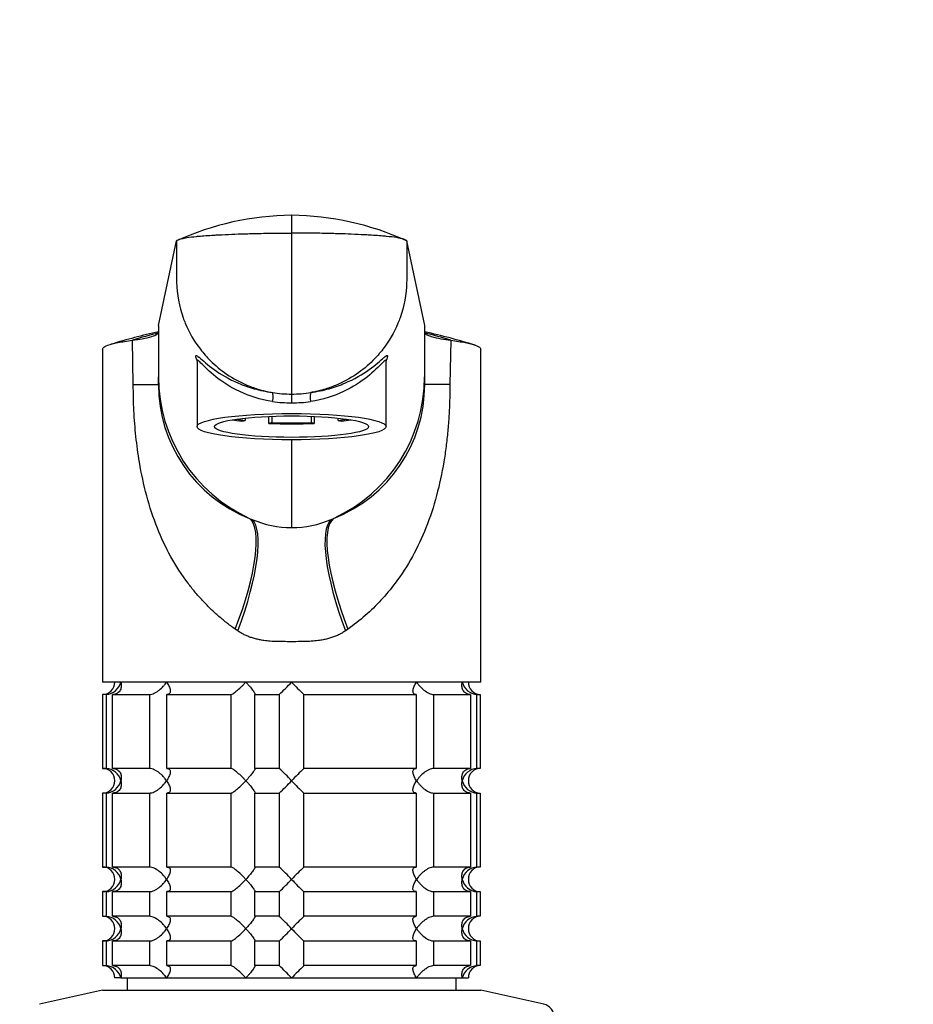
# Model space of a CAD drawing. Units: millimetres. Extents: x 0 to 1478, y 0 to 1758.
# Drawn here: x 702 to 811, y 1199 to 1318 of the extents above; entities that cross this region are included whole.
import ezdxf
from ezdxf import colors
from ezdxf.entities.mleader import LeaderData, LeaderLine
from ezdxf.math import Vec2, Vec3

# ---------------------------------------------------------------- set-up
doc = ezdxf.new("R2010")
doc.units = ezdxf.units.MM
doc.layers.add('DV1_Défaut', color=7, linetype='Continuous')
doc.layers.add('Défaut', color=7, linetype='Continuous')

# ---------------------------------------------------------------- blocks, each defined once
blk = doc.blocks.new('_DOT')
at = {"color": 0}
blk.add_line((0, 0), (-1, 0), dxfattribs=at)
at = {"color": 0, "const_width": 0.333}
blk.add_lwpolyline([(-0.1665, 0, 1), (0.1665, 0, 1)], format="xyb", close=True, dxfattribs=at)
blk = doc.blocks.new('SE')
at = {"layer": 'DV1_Défaut', "color": 7, "linetype": 'Continuous'}
for p, q in [((735.02, 1294.57), (735.02, 1292.41)), ((718.83, 1281.17), (721.02, 1291.45)), ((735.02, 1292.41), (735.02, 1272.82)), ((751.21, 1281.17), (749.02, 1291.45)), ((718.83, 1281.17), (718.83, 1274.9)), ((751.21, 1274.9), (751.21, 1281.17)), ((712.02, 1278.29), (712.02, 1237.78)), ((715.76, 1273.98), (715.66, 1279.37)), ((754.37, 1279.37), (754.28, 1273.98)), ((758.02, 1237.78), (758.02, 1278.29)), ((723.52, 1276.8), (723.52, 1268.86)), ((746.52, 1268.86), (746.52, 1276.82)), ((718.83, 1273.98), (718.83, 1274.9)), ((751.21, 1273.98), (751.21, 1274.9)), ((715.76, 1273.98), (718.83, 1273.98)), ((754.28, 1273.98), (751.21, 1273.98)), ((735.02, 1272.82), (735.02, 1271.76)), ((729.36, 1269.9), (729.36, 1269.61)), ((732.26, 1269.25), (732.26, 1270.11)), ((732.65, 1269.35), (732.65, 1270.13)), ((737.39, 1270.13), (737.39, 1269.35)), ((737.77, 1270.11), (737.77, 1269.25)), ((740.68, 1269.61), (740.68, 1269.9)), ((728.97, 1269.52), (729.36, 1269.61)), ((732.65, 1269.35), (732.26, 1269.25)), ((737.77, 1269.25), (737.39, 1269.35)), ((740.68, 1269.61), (741.06, 1269.52)), ((735.02, 1267.26), (735.02, 1256.56)), ((729.91, 1257.7), (730.2, 1257.57)), ((739.84, 1257.57), (740.12, 1257.69)), ((728.46, 1244), (728.15, 1244.22)), ((741.88, 1244.22), (741.57, 1244.01)), ((758.02, 1237.78), (712.02, 1237.78)), ((712.46, 1236.28), (712.02, 1236.28)), ((712.02, 1236.28), (712.02, 1227.28)), ((712.46, 1236.28), (712.46, 1227.28)), ((713.24, 1236.28), (717.73, 1236.28)), ((713.24, 1227.28), (713.24, 1236.28)), ((717.73, 1236.28), (717.73, 1227.28)), ((719.85, 1236.28), (727.63, 1236.28)), ((719.85, 1227.28), (719.85, 1236.28)), ((727.63, 1236.28), (727.63, 1227.28)), ((730.53, 1236.28), (733.52, 1236.28)), ((730.53, 1227.28), (730.53, 1236.28)), ((733.52, 1236.28), (733.52, 1227.28)), ((736.52, 1236.28), (750.19, 1236.28)), ((736.52, 1227.28), (736.52, 1236.28)), ((750.19, 1236.28), (750.19, 1227.28)), ((752.31, 1236.28), (756.8, 1236.28)), ((752.31, 1227.28), (752.31, 1236.28)), ((756.8, 1236.28), (756.8, 1227.28)), ((757.57, 1236.28), (757.97, 1236.28)), ((757.57, 1227.28), (757.57, 1236.28)), ((757.97, 1236.28), (757.97, 1227.28)), ((712.02, 1227.28), (712.46, 1227.28)), ((717.73, 1227.28), (713.24, 1227.28)), ((727.63, 1227.28), (719.85, 1227.28)), ((733.52, 1227.28), (730.53, 1227.28)), ((750.19, 1227.28), (736.52, 1227.28)), ((756.8, 1227.28), (752.31, 1227.28)), ((757.97, 1227.28), (757.57, 1227.28)), ((712.46, 1224.28), (712.02, 1224.28)), ((712.02, 1224.28), (712.02, 1215.28)), ((712.46, 1224.28), (712.46, 1215.28)), ((713.24, 1224.28), (717.73, 1224.28)), ((713.24, 1215.28), (713.24, 1224.28)), ((717.73, 1224.28), (717.73, 1215.28)), ((719.85, 1224.28), (727.63, 1224.28)), ((719.85, 1215.28), (719.85, 1224.28)), ((727.63, 1224.28), (727.63, 1215.28)), ((730.53, 1224.28), (733.52, 1224.28)), ((730.53, 1215.28), (730.53, 1224.28)), ((733.52, 1224.28), (733.52, 1215.28)), ((736.52, 1224.28), (750.19, 1224.28)), ((736.52, 1215.28), (736.52, 1224.28)), ((750.19, 1224.28), (750.19, 1215.28)), ((752.31, 1224.28), (756.8, 1224.28)), ((752.31, 1215.28), (752.31, 1224.28)), ((756.8, 1224.28), (756.8, 1215.28)), ((757.57, 1224.28), (757.97, 1224.28)), ((757.57, 1215.28), (757.57, 1224.28)), ((757.97, 1224.28), (757.97, 1215.28)), ((712.02, 1215.28), (712.46, 1215.28)), ((717.73, 1215.28), (713.24, 1215.28)), ((727.63, 1215.28), (719.85, 1215.28)), ((733.52, 1215.28), (730.53, 1215.28)), ((750.19, 1215.28), (736.52, 1215.28)), ((756.8, 1215.28), (752.31, 1215.28)), ((757.97, 1215.28), (757.57, 1215.28)), ((712.46, 1212.28), (712.02, 1212.28)), ((712.02, 1212.28), (712.02, 1209.28)), ((712.46, 1212.28), (712.46, 1209.28)), ((713.24, 1212.28), (717.73, 1212.28)), ((713.24, 1209.28), (713.24, 1212.28)), ((717.73, 1212.28), (717.73, 1209.28)), ((719.85, 1212.28), (727.63, 1212.28)), ((719.85, 1209.28), (719.85, 1212.28)), ((727.63, 1212.28), (727.63, 1209.28)), ((730.53, 1212.28), (733.52, 1212.28)), ((730.53, 1209.28), (730.53, 1212.28)), ((733.52, 1212.28), (733.52, 1209.28)), ((736.52, 1212.28), (750.19, 1212.28)), ((736.52, 1209.28), (736.52, 1212.28)), ((750.19, 1212.28), (750.19, 1209.28)), ((752.31, 1212.28), (756.8, 1212.28)), ((752.31, 1209.28), (752.31, 1212.28)), ((756.8, 1212.28), (756.8, 1209.28)), ((757.57, 1212.28), (757.97, 1212.28)), ((757.57, 1209.28), (757.57, 1212.28)), ((757.97, 1212.28), (757.97, 1209.28)), ((712.02, 1209.28), (712.46, 1209.28)), ((717.73, 1209.28), (713.24, 1209.28)), ((727.63, 1209.28), (719.85, 1209.28)), ((733.52, 1209.28), (730.53, 1209.28)), ((750.19, 1209.28), (736.52, 1209.28)), ((756.8, 1209.28), (752.31, 1209.28)), ((757.97, 1209.28), (757.57, 1209.28)), ((712.46, 1206.28), (712.02, 1206.28)), ((712.02, 1206.28), (712.02, 1203.28)), ((712.46, 1206.28), (712.46, 1203.28)), ((713.24, 1206.28), (717.73, 1206.28)), ((713.24, 1203.28), (713.24, 1206.28)), ((717.73, 1206.28), (717.73, 1203.28)), ((719.85, 1206.28), (727.63, 1206.28)), ((719.85, 1203.28), (719.85, 1206.28)), ((727.63, 1206.28), (727.63, 1203.28)), ((730.53, 1206.28), (733.52, 1206.28)), ((730.53, 1203.28), (730.53, 1206.28)), ((733.52, 1206.28), (733.52, 1203.28)), ((736.52, 1206.28), (750.19, 1206.28)), ((736.52, 1203.28), (736.52, 1206.28)), ((750.19, 1206.28), (750.19, 1203.28)), ((752.31, 1206.28), (756.8, 1206.28)), ((752.31, 1203.28), (752.31, 1206.28)), ((756.8, 1206.28), (756.8, 1203.28)), ((757.57, 1206.28), (757.97, 1206.28)), ((757.57, 1203.28), (757.57, 1206.28)), ((757.97, 1206.28), (757.97, 1203.28)), ((712.02, 1203.28), (712.46, 1203.28)), ((717.73, 1203.28), (713.24, 1203.28)), ((727.63, 1203.28), (719.85, 1203.28)), ((733.52, 1203.28), (730.53, 1203.28)), ((750.19, 1203.28), (736.52, 1203.28)), ((756.8, 1203.28), (752.31, 1203.28)), ((757.97, 1203.28), (757.57, 1203.28)), ((714.25, 1201.78), (713.52, 1201.78)), ((714.25, 1201.78), (719.81, 1201.78)), ((715.02, 1201.78), (715.02, 1200.28)), ((719.81, 1201.78), (729.45, 1201.78)), ((729.45, 1201.78), (735.02, 1201.78)), ((735.02, 1201.78), (750.22, 1201.78)), ((750.22, 1201.78), (755.78, 1201.78)), ((755.02, 1200.28), (755.02, 1201.78)), ((755.78, 1201.78), (756.52, 1201.78)), ((712.02, 1200.28), (704.35, 1198.58)), ((712.02, 1200.28), (758.02, 1200.28)), ((765.69, 1198.58), (758.02, 1200.28))]:
    blk.add_line(p, q, dxfattribs=at)
for centre, radius, start, end in [((735.25, 1260.57), 34, 90.3844, 114.7362), ((734.77, 1260.49), 34.08, 65.2916, 89.5879), ((735.83, 1203.8), 78.46, 102.5232, 106.8679), ((738.47, 1204.46), 78.31, 104.5136, 106.9307), ((713.73, 1295.84), 16.58, 276.7072, 285.0228), ((731.57, 1204.46), 78.31, 73.0693, 75.4864), ((734.2, 1203.8), 78.46, 72.8485, 77.4768), ((756.31, 1295.85), 16.59, 254.9787, 263.2914), ((723.13, 1276.9), 0.391, 348.1946, 12.7964), ((746.99, 1276.9), 0.47, 168.6186, 188.1059), ((737.75, 1274.92), 18.92, 180.0477, 245.5257), ((732.28, 1274.92), 18.92, 294.468, 359.9523), ((736.25, 1273.92), 17.42, 179.8259, 248.6632), ((733.8, 1273.91), 17.41, 291.2921, 0.2126), ((735.02, 1286.86), 14.04, 260.3806, 269.9832), ((735.01, 1286.86), 14.04, 270.0168, 279.6194), ((734.84, 1287.57), 15.81, 262.2642, 270.6533), ((735.2, 1287.57), 15.81, 269.3468, 277.7357), ((735.02, 1268.61), 12.04, 246.4038, 270.0004), ((735.02, 1268.61), 12.04, 269.9996, 293.5964), ((712.02, 1237.78), 1.5, 270, 0), ((712.34, 1238.23), 1.96, 273.3931, 346.5427), ((714.39, 1256.89), 28.12, 312.8545, 317.176), ((754.64, 1255.89), 26.71, 222.7095, 227.26), ((757.69, 1238.23), 1.96, 193.4573, 266.6069), ((757.98, 1237.74), 1.46, 178.466, 269.6349), ((712.02, 1225.78), 1.5, 270, 90), ((712.34, 1225.32), 1.96, 13.4573, 86.6069), ((715.39, 1207.66), 26.71, 42.7095, 47.26), ((755.65, 1206.66), 28.12, 132.8545, 137.176), ((757.69, 1225.32), 1.96, 93.4475, 166.4883), ((757.98, 1225.82), 1.46, 90.3075, 181.5917), ((712.34, 1226.23), 1.96, 273.4475, 346.4883), ((714.39, 1244.89), 28.12, 312.8545, 317.176), ((754.64, 1243.89), 26.71, 222.7095, 227.26), ((757.69, 1226.23), 1.96, 193.4573, 266.6069), ((757.98, 1225.74), 1.46, 178.466, 269.6349), ((712.02, 1213.78), 1.5, 270, 90), ((712.34, 1213.32), 1.96, 13.4573, 86.6069), ((715.39, 1195.66), 26.71, 42.7095, 47.26), ((755.65, 1194.66), 28.12, 132.8545, 137.176), ((757.69, 1213.32), 1.96, 93.4475, 166.4883), ((757.98, 1213.82), 1.46, 90.3075, 181.5917), ((712.34, 1214.23), 1.96, 273.4475, 346.4883), ((714.39, 1232.89), 28.12, 312.8545, 317.176), ((754.64, 1231.89), 26.71, 222.7095, 227.26), ((757.69, 1214.23), 1.96, 193.4573, 266.6069), ((757.98, 1213.74), 1.46, 178.466, 269.6349), ((712.02, 1207.78), 1.5, 270, 90), ((712.34, 1207.32), 1.96, 13.4573, 86.6069), ((715.39, 1189.66), 26.71, 42.7095, 47.26), ((755.65, 1188.66), 28.12, 132.8545, 137.176), ((757.69, 1207.32), 1.96, 93.4475, 166.4883), ((757.98, 1207.82), 1.46, 90.3075, 181.5917), ((712.34, 1208.23), 1.96, 273.4475, 346.4883), ((714.39, 1226.89), 28.12, 312.8545, 317.176), ((754.64, 1225.89), 26.71, 222.7095, 227.26), ((757.69, 1208.23), 1.96, 193.4573, 266.6069), ((757.98, 1207.74), 1.46, 178.466, 269.6349), ((712.02, 1201.78), 1.5, 0, 90), ((712.34, 1201.32), 1.96, 13.4573, 86.6069), ((715.39, 1183.66), 26.71, 42.7095, 47.26), ((755.65, 1182.66), 28.12, 132.8545, 137.176), ((757.69, 1201.32), 1.96, 93.3931, 166.5427), ((757.98, 1201.82), 1.46, 90.3075, 181.5917), ((765.32, 1196.92), 1.7, 0, 77.5)]:
    blk.add_arc(centre, radius, start, end, dxfattribs=at)
for centre, major_axis, ratio, start_param, end_param in [((732.51, 1272.04), (0.139, 0.99), 0.219018, 4.605039, 6.14548), ((737.53, 1272.04), (0.139, -0.99), 0.219018, 3.279298, 4.819739), ((735.02, 1270.45), (-9, 0), 0.139173, 0.642067, 0.834486), ((735.02, 1270.45), (-8.25, 0), 0.139173, 0.624165, 0.814808), ((735.02, 1270.45), (-9, 0), 0.139173, 1.259909, 1.881684), ((735.02, 1270.45), (-8.25, 0), 0.139173, 1.279587, 1.862006), ((735.02, 1270.45), (8.25, 0), 0.139173, -0.814808, -0.624165), ((735.02, 1270.45), (9, 0), 0.139173, -0.834486, -0.642067), ((723.71, 1244.22), (5.91, 13.66), 0.27582, 4.831179, 6.200664), ((724.22, 1244), (5.67, 13.76), 0.265177, 4.82115, 6.190916), ((745.82, 1244.01), (-5.67, 13.76), 0.265172, 0.092205, 1.462032), ((746.32, 1244.22), (-5.91, 13.66), 0.275746, 0.082524, 1.452071)]:
    blk.add_ellipse(centre, major_axis=major_axis, ratio=ratio, start_param=start_param, end_param=end_param, dxfattribs=at)
for major_axis in [(11.5, 0), (-9.37, 0)]:
    blk.add_ellipse((735.02, 1268.86), major_axis=major_axis, ratio=0.139173, dxfattribs=at)
for points, knots in [([(721.02, 1291.45), (721.03, 1291.52), (721.2, 1291.62), (721.7, 1291.75), (722.34, 1291.87), (723.08, 1291.97), (724.17, 1292.07), (724.88, 1292.12), (725.57, 1292.16), (725.76, 1292.17), (726.47, 1292.21), (727.7, 1292.27), (728.77, 1292.31), (729.3, 1292.32), (729.56, 1292.33), (730.62, 1292.36), (732.52, 1292.4), (734.18, 1292.41), (735.02, 1292.41)], [0, 0, 0, 0, 0.123506, 0.176272, 0.247013, 0.352544, 0.370519, 0.494025, 0.494025, 0.494025, 0.528817, 0.620519, 0.705089, 0.705089, 0.705089, 0.747013, 0.873506, 1, 1, 1, 1]), ([(721.02, 1291.45), (721.02, 1289.89), (721.02, 1288.33), (721.02, 1286.77), (721.02, 1286.65), (721.02, 1286.53), (721.02, 1286.42), (721.06, 1284.95), (721.38, 1283.25), (722.43, 1280.51), (723.48, 1278.71), (725.26, 1276.68), (727.15, 1275.12), (729.21, 1274.01), (730.6, 1273.52), (731.09, 1273.38), (731.41, 1273.29), (731.93, 1273.15), (732.47, 1273.05), (732.68, 1273.02)], [0, 0, 0, 0, 0.193116, 0.193116, 0.193116, 0.207514, 0.207514, 0.207514, 0.388891, 0.419012, 0.570269, 0.644909, 0.751646, 0.870805, 0.933023, 0.933023, 0.933023, 0.973943, 1, 1, 1, 1]), ([(749.02, 1291.45), (749, 1291.52), (748.84, 1291.62), (748.33, 1291.75), (747.69, 1291.87), (746.96, 1291.97), (745.87, 1292.07), (745.15, 1292.12), (744.47, 1292.16), (744.28, 1292.17), (743.57, 1292.21), (742.34, 1292.27), (741.26, 1292.31), (740.73, 1292.32), (740.47, 1292.33), (739.42, 1292.36), (737.52, 1292.4), (735.85, 1292.41), (735.02, 1292.41)], [0, 0, 0, 0, 0.123506, 0.176272, 0.247013, 0.352544, 0.370519, 0.494025, 0.494025, 0.494025, 0.528817, 0.620519, 0.705089, 0.705089, 0.705089, 0.747013, 0.873506, 1, 1, 1, 1]), ([(749.02, 1291.45), (749.02, 1289.89), (749.02, 1288.33), (749.02, 1286.77), (749.02, 1286.65), (749.02, 1286.53), (749.01, 1286.42), (748.98, 1284.95), (748.66, 1283.25), (747.61, 1280.51), (746.56, 1278.71), (744.77, 1276.68), (742.89, 1275.12), (740.82, 1274.01), (739.43, 1273.52), (738.95, 1273.38), (738.63, 1273.29), (738.1, 1273.15), (737.57, 1273.05), (737.36, 1273.02)], [0, 0, 0, 0, 0.193116, 0.193116, 0.193116, 0.207514, 0.207514, 0.207514, 0.388891, 0.419012, 0.570269, 0.644909, 0.751646, 0.870805, 0.933023, 0.933023, 0.933023, 0.973943, 1, 1, 1, 1]), ([(718.02, 1279.83), (718.29, 1279.91), (718.49, 1279.99), (718.76, 1280.15), (718.83, 1280.24), (718.83, 1280.32)], [0, 0, 0, 0, 0.5, 0.5, 1, 1, 1, 1]), ([(751.21, 1280.32), (751.21, 1280.24), (751.27, 1280.15), (751.54, 1279.99), (751.74, 1279.91), (752.01, 1279.83)], [0, 0, 0, 0, 0.5, 0.5, 1, 1, 1, 1]), ([(712.02, 1278.29), (712.02, 1278.34), (712.09, 1278.5), (712.58, 1278.77), (713.79, 1279.09), (714.98, 1279.28), (715.66, 1279.37)], [0, 0, 0, 0, 0.134089, 0.422825, 0.711478, 1, 1, 1, 1]), ([(754.37, 1279.37), (755.05, 1279.28), (756.24, 1279.09), (757.45, 1278.77), (757.95, 1278.5), (758.02, 1278.34), (758.02, 1278.29)], [0, 0, 0, 0, 0.288516, 0.577163, 0.865893, 1, 1, 1, 1]), ([(723.35, 1277.36), (723.34, 1277.46), (723.35, 1277.51), (723.46, 1277.52), (723.57, 1277.45), (723.72, 1277.33)], [0, 0, 0, 0, 0.448906, 0.448906, 1, 1, 1, 1]), ([(723.49, 1276.98), (723.45, 1277.06), (723.42, 1277.14), (723.38, 1277.27), (723.36, 1277.32), (723.35, 1277.36)], [0, 0, 0, 0, 0.506835, 0.506835, 1, 1, 1, 1]), ([(723.72, 1277.33), (723.75, 1277.3), (723.77, 1277.28), (724.2, 1276.93), (724.8, 1276.38), (726.38, 1275.24), (727.36, 1274.64), (729.14, 1273.89), (729.78, 1273.66), (731.16, 1273.28), (731.91, 1273.12), (732.68, 1273.02)], [0, 0, 0, 0, 0.02487, 0.02487, 0.349913, 0.349913, 0.674957, 0.674957, 0.837478, 0.837478, 1, 1, 1, 1]), ([(737.36, 1273.02), (738.13, 1273.12), (738.88, 1273.28), (740.26, 1273.67), (740.89, 1273.89), (742.66, 1274.64), (743.65, 1275.23), (745.24, 1276.37), (745.84, 1276.93), (746.26, 1277.28), (746.29, 1277.3), (746.31, 1277.32)], [0, 0, 0, 0, 0.1625897, 0.1625897, 0.3251794, 0.3251794, 0.6503588, 0.6503588, 0.9755382, 0.9755382, 1, 1, 1, 1]), ([(746.31, 1277.32), (746.47, 1277.45), (746.57, 1277.52), (746.68, 1277.51), (746.7, 1277.46), (746.68, 1277.37)], [0, 0, 0, 0, 0.5541315, 0.5541315, 1, 1, 1, 1]), ([(746.68, 1277.37), (746.67, 1277.32), (746.66, 1277.27), (746.61, 1277.14), (746.58, 1277.06), (746.55, 1276.97)], [0, 0, 0, 0, 0.494429, 0.494429, 1, 1, 1, 1]), ([(732.71, 1271.9), (731.22, 1272.13), (729.86, 1272.58), (727.57, 1273.65), (726.59, 1274.3), (725.01, 1275.56), (724.41, 1276.19), (723.79, 1276.79), (723.65, 1276.93), (723.54, 1276.95), (723.52, 1276.93), (723.52, 1276.89)], [0, 0, 0, 0, 0.26832, 0.26832, 0.53664, 0.53664, 0.80496, 0.80496, 0.93912, 0.93912, 1, 1, 1, 1]), ([(746.52, 1276.89), (746.51, 1276.93), (746.5, 1276.95), (746.39, 1276.93), (746.24, 1276.79), (745.63, 1276.19), (745.02, 1275.56), (743.45, 1274.3), (742.48, 1273.66), (740.17, 1272.57), (738.82, 1272.13), (737.33, 1271.9)], [0, 0, 0, 0, 0.0610842, 0.0610842, 0.195215, 0.195215, 0.4634767, 0.4634767, 0.7317383, 0.7317383, 1, 1, 1, 1]), ([(728.15, 1244.22), (727.79, 1244.48), (727.07, 1245.01), (726.05, 1245.87), (725.07, 1246.77), (724.14, 1247.73), (723.25, 1248.74), (721.89, 1250.45), (720.25, 1252.99), (718.59, 1256.55), (717.33, 1260.4), (716.53, 1264.16), (716.06, 1267.64), (715.8, 1270.8), (715.77, 1272.92), (715.76, 1273.98)], [0, 0, 0, 0, 0.039481, 0.079226, 0.119303, 0.159777, 0.200712, 0.242171, 0.360583, 0.478907, 0.603557, 0.727185, 0.818488, 0.909169, 1, 1, 1, 1]), ([(754.28, 1273.98), (754.27, 1273.34), (754.26, 1272.08), (754.17, 1270.18), (754.03, 1268.3), (753.82, 1266.43), (753.43, 1263.79), (752.72, 1260.44), (751.46, 1256.58), (749.79, 1253.01), (747.91, 1250.1), (745.94, 1247.73), (744.03, 1245.85), (742.59, 1244.76), (741.88, 1244.22)], [0, 0, 0, 0, 0.05428, 0.108423, 0.162595, 0.21696, 0.271683, 0.395419, 0.520422, 0.638727, 0.757402, 0.839927, 0.920619, 1, 1, 1, 1]), ([(741.57, 1244.01), (741.51, 1243.96), (741.37, 1243.87), (741.16, 1243.75), (740.94, 1243.63), (740.72, 1243.52), (740.49, 1243.41), (740.25, 1243.32), (740.01, 1243.23), (739.76, 1243.15), (739.51, 1243.07), (739.25, 1243), (738.98, 1242.94), (738.71, 1242.89), (738.26, 1242.82), (737.6, 1242.75), (736.81, 1242.71), (735.94, 1242.7), (735.01, 1242.69), (734.1, 1242.7), (733.23, 1242.7), (732.46, 1242.74), (731.72, 1242.82), (731.12, 1242.92), (730.62, 1243.04), (730.15, 1243.18), (729.69, 1243.34), (729.26, 1243.54), (728.85, 1243.75), (728.59, 1243.92), (728.46, 1244)], [0, 0, 0, 0, 0.01821, 0.036517, 0.054947, 0.073524, 0.092271, 0.111211, 0.130366, 0.149759, 0.16941, 0.189338, 0.209564, 0.230105, 0.25098, 0.309075, 0.375106, 0.423768, 0.499646, 0.577224, 0.623325, 0.688873, 0.746807, 0.78554, 0.823201, 0.859909, 0.895799, 0.931009, 0.965691, 1, 1, 1, 1]), ([(714.25, 1237.78), (714.27, 1237.69), (714.29, 1237.61), (714.3, 1237.44), (714.3, 1237.36), (714.29, 1237.11), (714.25, 1236.95), (714.1, 1236.66), (713.98, 1236.53), (713.75, 1236.38), (713.66, 1236.34), (713.46, 1236.29), (713.35, 1236.28), (713.24, 1236.28)], [0, 0, 0, 0, 0.125, 0.125, 0.25, 0.25, 0.5, 0.5, 0.75, 0.75, 0.875, 0.875, 1, 1, 1, 1]), ([(717.73, 1236.28), (717.81, 1236.28), (717.91, 1236.29), (718.11, 1236.34), (718.21, 1236.38), (718.42, 1236.48), (718.52, 1236.54), (718.72, 1236.66), (718.82, 1236.73), (719.09, 1236.95), (719.26, 1237.11), (719.49, 1237.35), (719.56, 1237.44), (719.69, 1237.61), (719.76, 1237.69), (719.81, 1237.78)], [0, 0, 0, 0, 0.125, 0.125, 0.25, 0.25, 0.375, 0.375, 0.5, 0.5, 0.75, 0.75, 0.875, 0.875, 1, 1, 1, 1]), ([(719.81, 1237.78), (719.87, 1237.69), (719.93, 1237.61), (720.02, 1237.44), (720.06, 1237.36), (720.17, 1237.11), (720.23, 1236.95), (720.27, 1236.66), (720.25, 1236.53), (720.16, 1236.38), (720.11, 1236.34), (720, 1236.29), (719.93, 1236.28), (719.85, 1236.28)], [0, 0, 0, 0, 0.125, 0.125, 0.25, 0.25, 0.5, 0.5, 0.75, 0.75, 0.875, 0.875, 1, 1, 1, 1]), ([(727.63, 1236.28), (727.66, 1236.28), (727.71, 1236.29), (727.83, 1236.34), (727.9, 1236.38), (728.12, 1236.53), (728.28, 1236.66), (728.62, 1236.95), (728.8, 1237.11), (729.05, 1237.36), (729.13, 1237.44), (729.29, 1237.61), (729.37, 1237.69), (729.45, 1237.78)], [0, 0, 0, 0, 0.125, 0.125, 0.25, 0.25, 0.5, 0.5, 0.75, 0.75, 0.875, 0.875, 1, 1, 1, 1]), ([(729.45, 1237.78), (729.53, 1237.69), (729.61, 1237.61), (729.76, 1237.44), (729.83, 1237.36), (730.04, 1237.11), (730.17, 1236.95), (730.39, 1236.66), (730.48, 1236.53), (730.55, 1236.38), (730.56, 1236.34), (730.57, 1236.29), (730.55, 1236.28), (730.53, 1236.28)], [0, 0, 0, 0, 0.125, 0.125, 0.25, 0.25, 0.5, 0.5, 0.75, 0.75, 0.875, 0.875, 1, 1, 1, 1]), ([(750.19, 1236.28), (750.11, 1236.28), (750.04, 1236.29), (749.92, 1236.34), (749.88, 1236.38), (749.81, 1236.48), (749.8, 1236.54), (749.78, 1236.66), (749.78, 1236.73), (749.81, 1236.95), (749.86, 1237.11), (749.97, 1237.35), (750.01, 1237.44), (750.11, 1237.61), (750.16, 1237.69), (750.22, 1237.78)], [0, 0, 0, 0, 0.125, 0.125, 0.25, 0.25, 0.375, 0.375, 0.5, 0.5, 0.75, 0.75, 0.875, 0.875, 1, 1, 1, 1]), ([(750.22, 1237.78), (750.28, 1237.69), (750.34, 1237.61), (750.47, 1237.44), (750.54, 1237.36), (750.77, 1237.11), (750.94, 1236.95), (751.31, 1236.66), (751.51, 1236.53), (751.82, 1236.38), (751.92, 1236.34), (752.12, 1236.29), (752.22, 1236.28), (752.31, 1236.28)], [0, 0, 0, 0, 0.125, 0.125, 0.25, 0.25, 0.5, 0.5, 0.75, 0.75, 0.875, 0.875, 1, 1, 1, 1]), ([(756.8, 1236.28), (756.69, 1236.28), (756.58, 1236.29), (756.38, 1236.34), (756.29, 1236.38), (756.05, 1236.53), (755.94, 1236.66), (755.79, 1236.95), (755.75, 1237.11), (755.73, 1237.36), (755.73, 1237.44), (755.75, 1237.61), (755.76, 1237.69), (755.78, 1237.78)], [0, 0, 0, 0, 0.125, 0.125, 0.25, 0.25, 0.5, 0.5, 0.75, 0.75, 0.875, 0.875, 1, 1, 1, 1]), ([(713.24, 1227.28), (713.46, 1227.28), (713.67, 1227.22), (713.98, 1227.02), (714.1, 1226.89), (714.25, 1226.6), (714.29, 1226.44), (714.31, 1226.11), (714.29, 1225.94), (714.25, 1225.78)], [0, 0, 0, 0, 0.25, 0.25, 0.5, 0.5, 0.75, 0.75, 1, 1, 1, 1]), ([(719.81, 1225.78), (719.76, 1225.86), (719.69, 1225.94), (719.56, 1226.11), (719.49, 1226.19), (719.26, 1226.44), (719.09, 1226.6), (718.73, 1226.89), (718.52, 1227.02), (718.21, 1227.17), (718.11, 1227.21), (717.91, 1227.26), (717.81, 1227.28), (717.73, 1227.28)], [0, 0, 0, 0, 0.125, 0.125, 0.25, 0.25, 0.5, 0.5, 0.75, 0.75, 0.875, 0.875, 1, 1, 1, 1]), ([(719.85, 1227.28), (719.93, 1227.28), (720, 1227.26), (720.11, 1227.21), (720.16, 1227.17), (720.22, 1227.07), (720.24, 1227.01), (720.26, 1226.89), (720.26, 1226.82), (720.23, 1226.6), (720.18, 1226.44), (720.06, 1226.2), (720.02, 1226.11), (719.93, 1225.94), (719.87, 1225.86), (719.81, 1225.78)], [0, 0, 0, 0, 0.125, 0.125, 0.25, 0.25, 0.375, 0.375, 0.5, 0.5, 0.75, 0.75, 0.875, 0.875, 1, 1, 1, 1]), ([(729.45, 1225.78), (729.37, 1225.86), (729.29, 1225.94), (729.13, 1226.11), (729.05, 1226.19), (728.8, 1226.44), (728.62, 1226.6), (728.28, 1226.89), (728.12, 1227.02), (727.9, 1227.17), (727.83, 1227.21), (727.71, 1227.26), (727.66, 1227.28), (727.63, 1227.28)], [0, 0, 0, 0, 0.125, 0.125, 0.25, 0.25, 0.5, 0.5, 0.75, 0.75, 0.875, 0.875, 1, 1, 1, 1]), ([(730.53, 1227.28), (730.55, 1227.28), (730.57, 1227.26), (730.56, 1227.21), (730.55, 1227.17), (730.48, 1227.02), (730.39, 1226.89), (730.17, 1226.6), (730.04, 1226.44), (729.76, 1226.11), (729.61, 1225.94), (729.45, 1225.78)], [0, 0, 0, 0, 0.125, 0.125, 0.25, 0.25, 0.5, 0.5, 0.75, 0.75, 1, 1, 1, 1]), ([(750.22, 1225.78), (750.16, 1225.86), (750.11, 1225.94), (750.01, 1226.11), (749.97, 1226.19), (749.86, 1226.44), (749.81, 1226.6), (749.77, 1226.89), (749.78, 1227.02), (749.88, 1227.17), (749.92, 1227.21), (750.04, 1227.26), (750.11, 1227.28), (750.19, 1227.28)], [0, 0, 0, 0, 0.125, 0.125, 0.25, 0.25, 0.5, 0.5, 0.75, 0.75, 0.875, 0.875, 1, 1, 1, 1]), ([(752.31, 1227.28), (752.22, 1227.28), (752.12, 1227.26), (751.92, 1227.21), (751.82, 1227.17), (751.61, 1227.07), (751.51, 1227.01), (751.31, 1226.89), (751.22, 1226.82), (750.94, 1226.6), (750.77, 1226.44), (750.55, 1226.2), (750.47, 1226.11), (750.34, 1225.94), (750.28, 1225.86), (750.22, 1225.78)], [0, 0, 0, 0, 0.125, 0.125, 0.25, 0.25, 0.375, 0.375, 0.5, 0.5, 0.75, 0.75, 0.875, 0.875, 1, 1, 1, 1]), ([(755.78, 1225.78), (755.76, 1225.86), (755.75, 1225.94), (755.73, 1226.11), (755.73, 1226.19), (755.75, 1226.44), (755.79, 1226.6), (755.94, 1226.89), (756.05, 1227.02), (756.29, 1227.17), (756.38, 1227.21), (756.58, 1227.26), (756.69, 1227.28), (756.8, 1227.28)], [0, 0, 0, 0, 0.125, 0.125, 0.25, 0.25, 0.5, 0.5, 0.75, 0.75, 0.875, 0.875, 1, 1, 1, 1]), ([(714.25, 1225.78), (714.27, 1225.69), (714.29, 1225.61), (714.3, 1225.44), (714.3, 1225.36), (714.29, 1225.11), (714.25, 1224.95), (714.1, 1224.66), (713.98, 1224.53), (713.75, 1224.38), (713.66, 1224.34), (713.46, 1224.29), (713.35, 1224.28), (713.24, 1224.28)], [0, 0, 0, 0, 0.125, 0.125, 0.25, 0.25, 0.5, 0.5, 0.75, 0.75, 0.875, 0.875, 1, 1, 1, 1]), ([(717.73, 1224.28), (717.81, 1224.28), (717.91, 1224.29), (718.11, 1224.34), (718.21, 1224.38), (718.42, 1224.48), (718.52, 1224.54), (718.72, 1224.66), (718.82, 1224.73), (719.09, 1224.95), (719.26, 1225.11), (719.49, 1225.35), (719.56, 1225.44), (719.69, 1225.61), (719.76, 1225.69), (719.81, 1225.78)], [0, 0, 0, 0, 0.125, 0.125, 0.25, 0.25, 0.375, 0.375, 0.5, 0.5, 0.75, 0.75, 0.875, 0.875, 1, 1, 1, 1]), ([(719.81, 1225.78), (719.87, 1225.69), (719.93, 1225.61), (720.02, 1225.44), (720.06, 1225.36), (720.17, 1225.11), (720.23, 1224.95), (720.27, 1224.66), (720.25, 1224.53), (720.16, 1224.38), (720.11, 1224.34), (720, 1224.29), (719.93, 1224.28), (719.85, 1224.28)], [0, 0, 0, 0, 0.125, 0.125, 0.25, 0.25, 0.5, 0.5, 0.75, 0.75, 0.875, 0.875, 1, 1, 1, 1]), ([(727.63, 1224.28), (727.7, 1224.28), (727.82, 1224.33), (728.12, 1224.53), (728.28, 1224.66), (728.62, 1224.95), (728.79, 1225.11), (729.13, 1225.44), (729.3, 1225.61), (729.45, 1225.78)], [0, 0, 0, 0, 0.25, 0.25, 0.5, 0.5, 0.75, 0.75, 1, 1, 1, 1]), ([(729.45, 1225.78), (729.53, 1225.69), (729.61, 1225.61), (729.76, 1225.44), (729.83, 1225.36), (730.04, 1225.11), (730.17, 1224.95), (730.39, 1224.66), (730.48, 1224.53), (730.55, 1224.38), (730.56, 1224.34), (730.57, 1224.29), (730.55, 1224.28), (730.53, 1224.28)], [0, 0, 0, 0, 0.125, 0.125, 0.25, 0.25, 0.5, 0.5, 0.75, 0.75, 0.875, 0.875, 1, 1, 1, 1]), ([(750.19, 1224.28), (750.11, 1224.28), (750.04, 1224.29), (749.92, 1224.34), (749.88, 1224.38), (749.78, 1224.53), (749.77, 1224.66), (749.81, 1224.95), (749.86, 1225.11), (749.97, 1225.36), (750.01, 1225.44), (750.11, 1225.61), (750.16, 1225.69), (750.22, 1225.78)], [0, 0, 0, 0, 0.125, 0.125, 0.25, 0.25, 0.5, 0.5, 0.75, 0.75, 0.875, 0.875, 1, 1, 1, 1]), ([(750.22, 1225.78), (750.28, 1225.69), (750.34, 1225.61), (750.47, 1225.44), (750.54, 1225.36), (750.77, 1225.11), (750.94, 1224.95), (751.31, 1224.66), (751.51, 1224.53), (751.82, 1224.38), (751.92, 1224.34), (752.12, 1224.29), (752.22, 1224.28), (752.31, 1224.28)], [0, 0, 0, 0, 0.125, 0.125, 0.25, 0.25, 0.5, 0.5, 0.75, 0.75, 0.875, 0.875, 1, 1, 1, 1]), ([(756.8, 1224.28), (756.57, 1224.28), (756.37, 1224.33), (756.05, 1224.53), (755.94, 1224.66), (755.79, 1224.95), (755.75, 1225.11), (755.73, 1225.44), (755.74, 1225.61), (755.78, 1225.78)], [0, 0, 0, 0, 0.25, 0.25, 0.5, 0.5, 0.75, 0.75, 1, 1, 1, 1]), ([(713.24, 1215.28), (713.46, 1215.28), (713.67, 1215.22), (713.98, 1215.02), (714.1, 1214.89), (714.25, 1214.6), (714.29, 1214.44), (714.31, 1214.11), (714.29, 1213.94), (714.25, 1213.78)], [0, 0, 0, 0, 0.25, 0.25, 0.5, 0.5, 0.75, 0.75, 1, 1, 1, 1]), ([(719.81, 1213.78), (719.76, 1213.86), (719.69, 1213.94), (719.56, 1214.11), (719.49, 1214.19), (719.26, 1214.44), (719.09, 1214.6), (718.73, 1214.89), (718.52, 1215.02), (718.21, 1215.17), (718.11, 1215.21), (717.91, 1215.26), (717.81, 1215.28), (717.73, 1215.28)], [0, 0, 0, 0, 0.125, 0.125, 0.25, 0.25, 0.5, 0.5, 0.75, 0.75, 0.875, 0.875, 1, 1, 1, 1]), ([(719.85, 1215.28), (719.93, 1215.28), (720, 1215.26), (720.11, 1215.21), (720.16, 1215.17), (720.22, 1215.07), (720.24, 1215.01), (720.26, 1214.89), (720.26, 1214.82), (720.23, 1214.6), (720.18, 1214.44), (720.06, 1214.2), (720.02, 1214.11), (719.93, 1213.94), (719.87, 1213.86), (719.81, 1213.78)], [0, 0, 0, 0, 0.125, 0.125, 0.25, 0.25, 0.375, 0.375, 0.5, 0.5, 0.75, 0.75, 0.875, 0.875, 1, 1, 1, 1]), ([(729.45, 1213.78), (729.37, 1213.86), (729.29, 1213.94), (729.13, 1214.11), (729.05, 1214.19), (728.8, 1214.44), (728.62, 1214.6), (728.28, 1214.89), (728.12, 1215.02), (727.9, 1215.17), (727.83, 1215.21), (727.71, 1215.26), (727.66, 1215.28), (727.63, 1215.28)], [0, 0, 0, 0, 0.125, 0.125, 0.25, 0.25, 0.5, 0.5, 0.75, 0.75, 0.875, 0.875, 1, 1, 1, 1]), ([(730.53, 1215.28), (730.55, 1215.28), (730.57, 1215.26), (730.56, 1215.21), (730.55, 1215.17), (730.48, 1215.02), (730.39, 1214.89), (730.17, 1214.6), (730.04, 1214.44), (729.76, 1214.11), (729.61, 1213.94), (729.45, 1213.78)], [0, 0, 0, 0, 0.125, 0.125, 0.25, 0.25, 0.5, 0.5, 0.75, 0.75, 1, 1, 1, 1]), ([(750.22, 1213.78), (750.16, 1213.86), (750.11, 1213.94), (750.01, 1214.11), (749.97, 1214.19), (749.86, 1214.44), (749.81, 1214.6), (749.77, 1214.89), (749.78, 1215.02), (749.88, 1215.17), (749.92, 1215.21), (750.04, 1215.26), (750.11, 1215.28), (750.19, 1215.28)], [0, 0, 0, 0, 0.125, 0.125, 0.25, 0.25, 0.5, 0.5, 0.75, 0.75, 0.875, 0.875, 1, 1, 1, 1]), ([(752.31, 1215.28), (752.22, 1215.28), (752.12, 1215.26), (751.92, 1215.21), (751.82, 1215.17), (751.61, 1215.07), (751.51, 1215.01), (751.31, 1214.89), (751.22, 1214.82), (750.94, 1214.6), (750.77, 1214.44), (750.55, 1214.2), (750.47, 1214.11), (750.34, 1213.94), (750.28, 1213.86), (750.22, 1213.78)], [0, 0, 0, 0, 0.125, 0.125, 0.25, 0.25, 0.375, 0.375, 0.5, 0.5, 0.75, 0.75, 0.875, 0.875, 1, 1, 1, 1]), ([(755.78, 1213.78), (755.76, 1213.86), (755.75, 1213.94), (755.73, 1214.11), (755.73, 1214.19), (755.75, 1214.44), (755.79, 1214.6), (755.94, 1214.89), (756.05, 1215.02), (756.29, 1215.17), (756.38, 1215.21), (756.58, 1215.26), (756.69, 1215.28), (756.8, 1215.28)], [0, 0, 0, 0, 0.125, 0.125, 0.25, 0.25, 0.5, 0.5, 0.75, 0.75, 0.875, 0.875, 1, 1, 1, 1]), ([(714.25, 1213.78), (714.27, 1213.69), (714.29, 1213.61), (714.3, 1213.44), (714.3, 1213.36), (714.29, 1213.11), (714.25, 1212.95), (714.1, 1212.66), (713.98, 1212.53), (713.75, 1212.38), (713.66, 1212.34), (713.46, 1212.29), (713.35, 1212.28), (713.24, 1212.28)], [0, 0, 0, 0, 0.125, 0.125, 0.25, 0.25, 0.5, 0.5, 0.75, 0.75, 0.875, 0.875, 1, 1, 1, 1]), ([(717.73, 1212.28), (717.81, 1212.28), (717.91, 1212.29), (718.11, 1212.34), (718.21, 1212.38), (718.42, 1212.48), (718.52, 1212.54), (718.72, 1212.66), (718.82, 1212.73), (719.09, 1212.95), (719.26, 1213.11), (719.49, 1213.35), (719.56, 1213.44), (719.69, 1213.61), (719.76, 1213.69), (719.81, 1213.78)], [0, 0, 0, 0, 0.125, 0.125, 0.25, 0.25, 0.375, 0.375, 0.5, 0.5, 0.75, 0.75, 0.875, 0.875, 1, 1, 1, 1]), ([(719.81, 1213.78), (719.87, 1213.69), (719.93, 1213.61), (720.02, 1213.44), (720.06, 1213.36), (720.17, 1213.11), (720.23, 1212.95), (720.27, 1212.66), (720.25, 1212.53), (720.16, 1212.38), (720.11, 1212.34), (720, 1212.29), (719.93, 1212.28), (719.85, 1212.28)], [0, 0, 0, 0, 0.125, 0.125, 0.25, 0.25, 0.5, 0.5, 0.75, 0.75, 0.875, 0.875, 1, 1, 1, 1]), ([(727.63, 1212.28), (727.7, 1212.28), (727.82, 1212.33), (728.12, 1212.53), (728.28, 1212.66), (728.62, 1212.95), (728.79, 1213.11), (729.13, 1213.44), (729.3, 1213.61), (729.45, 1213.78)], [0, 0, 0, 0, 0.25, 0.25, 0.5, 0.5, 0.75, 0.75, 1, 1, 1, 1]), ([(729.45, 1213.78), (729.53, 1213.69), (729.61, 1213.61), (729.76, 1213.44), (729.83, 1213.36), (730.04, 1213.11), (730.17, 1212.95), (730.39, 1212.66), (730.48, 1212.53), (730.55, 1212.38), (730.56, 1212.34), (730.57, 1212.29), (730.55, 1212.28), (730.53, 1212.28)], [0, 0, 0, 0, 0.125, 0.125, 0.25, 0.25, 0.5, 0.5, 0.75, 0.75, 0.875, 0.875, 1, 1, 1, 1]), ([(750.19, 1212.28), (750.11, 1212.28), (750.04, 1212.29), (749.92, 1212.34), (749.88, 1212.38), (749.78, 1212.53), (749.77, 1212.66), (749.81, 1212.95), (749.86, 1213.11), (749.97, 1213.36), (750.01, 1213.44), (750.11, 1213.61), (750.16, 1213.69), (750.22, 1213.78)], [0, 0, 0, 0, 0.125, 0.125, 0.25, 0.25, 0.5, 0.5, 0.75, 0.75, 0.875, 0.875, 1, 1, 1, 1]), ([(750.22, 1213.78), (750.28, 1213.69), (750.34, 1213.61), (750.47, 1213.44), (750.54, 1213.36), (750.77, 1213.11), (750.94, 1212.95), (751.31, 1212.66), (751.51, 1212.53), (751.82, 1212.38), (751.92, 1212.34), (752.12, 1212.29), (752.22, 1212.28), (752.31, 1212.28)], [0, 0, 0, 0, 0.125, 0.125, 0.25, 0.25, 0.5, 0.5, 0.75, 0.75, 0.875, 0.875, 1, 1, 1, 1]), ([(756.8, 1212.28), (756.57, 1212.28), (756.37, 1212.33), (756.05, 1212.53), (755.94, 1212.66), (755.79, 1212.95), (755.75, 1213.11), (755.73, 1213.44), (755.74, 1213.61), (755.78, 1213.78)], [0, 0, 0, 0, 0.25, 0.25, 0.5, 0.5, 0.75, 0.75, 1, 1, 1, 1]), ([(713.24, 1209.28), (713.46, 1209.28), (713.67, 1209.22), (713.98, 1209.02), (714.1, 1208.89), (714.25, 1208.6), (714.29, 1208.44), (714.31, 1208.11), (714.29, 1207.94), (714.25, 1207.78)], [0, 0, 0, 0, 0.25, 0.25, 0.5, 0.5, 0.75, 0.75, 1, 1, 1, 1]), ([(719.81, 1207.78), (719.76, 1207.86), (719.69, 1207.94), (719.56, 1208.11), (719.49, 1208.19), (719.26, 1208.44), (719.09, 1208.6), (718.73, 1208.89), (718.52, 1209.02), (718.21, 1209.17), (718.11, 1209.21), (717.91, 1209.26), (717.81, 1209.28), (717.73, 1209.28)], [0, 0, 0, 0, 0.125, 0.125, 0.25, 0.25, 0.5, 0.5, 0.75, 0.75, 0.875, 0.875, 1, 1, 1, 1]), ([(719.85, 1209.28), (719.93, 1209.28), (720, 1209.26), (720.11, 1209.21), (720.16, 1209.17), (720.22, 1209.07), (720.24, 1209.01), (720.26, 1208.89), (720.26, 1208.82), (720.23, 1208.6), (720.18, 1208.44), (720.06, 1208.2), (720.02, 1208.11), (719.93, 1207.94), (719.87, 1207.86), (719.81, 1207.78)], [0, 0, 0, 0, 0.125, 0.125, 0.25, 0.25, 0.375, 0.375, 0.5, 0.5, 0.75, 0.75, 0.875, 0.875, 1, 1, 1, 1]), ([(729.45, 1207.78), (729.37, 1207.86), (729.29, 1207.94), (729.13, 1208.11), (729.05, 1208.19), (728.8, 1208.44), (728.62, 1208.6), (728.28, 1208.89), (728.12, 1209.02), (727.9, 1209.17), (727.83, 1209.21), (727.71, 1209.26), (727.66, 1209.28), (727.63, 1209.28)], [0, 0, 0, 0, 0.125, 0.125, 0.25, 0.25, 0.5, 0.5, 0.75, 0.75, 0.875, 0.875, 1, 1, 1, 1]), ([(730.53, 1209.28), (730.55, 1209.28), (730.57, 1209.26), (730.56, 1209.21), (730.55, 1209.17), (730.48, 1209.02), (730.39, 1208.89), (730.17, 1208.6), (730.04, 1208.44), (729.76, 1208.11), (729.61, 1207.94), (729.45, 1207.78)], [0, 0, 0, 0, 0.125, 0.125, 0.25, 0.25, 0.5, 0.5, 0.75, 0.75, 1, 1, 1, 1]), ([(750.22, 1207.78), (750.16, 1207.86), (750.11, 1207.94), (750.01, 1208.11), (749.97, 1208.19), (749.86, 1208.44), (749.81, 1208.6), (749.77, 1208.89), (749.78, 1209.02), (749.88, 1209.17), (749.92, 1209.21), (750.04, 1209.26), (750.11, 1209.28), (750.19, 1209.28)], [0, 0, 0, 0, 0.125, 0.125, 0.25, 0.25, 0.5, 0.5, 0.75, 0.75, 0.875, 0.875, 1, 1, 1, 1]), ([(752.31, 1209.28), (752.22, 1209.28), (752.12, 1209.26), (751.92, 1209.21), (751.82, 1209.17), (751.61, 1209.07), (751.51, 1209.01), (751.31, 1208.89), (751.22, 1208.82), (750.94, 1208.6), (750.77, 1208.44), (750.55, 1208.2), (750.47, 1208.11), (750.34, 1207.94), (750.28, 1207.86), (750.22, 1207.78)], [0, 0, 0, 0, 0.125, 0.125, 0.25, 0.25, 0.375, 0.375, 0.5, 0.5, 0.75, 0.75, 0.875, 0.875, 1, 1, 1, 1]), ([(755.78, 1207.78), (755.76, 1207.86), (755.75, 1207.94), (755.73, 1208.11), (755.73, 1208.19), (755.75, 1208.44), (755.79, 1208.6), (755.94, 1208.89), (756.05, 1209.02), (756.29, 1209.17), (756.38, 1209.21), (756.58, 1209.26), (756.69, 1209.28), (756.8, 1209.28)], [0, 0, 0, 0, 0.125, 0.125, 0.25, 0.25, 0.5, 0.5, 0.75, 0.75, 0.875, 0.875, 1, 1, 1, 1]), ([(714.25, 1207.78), (714.27, 1207.69), (714.29, 1207.61), (714.3, 1207.44), (714.3, 1207.36), (714.29, 1207.11), (714.25, 1206.95), (714.1, 1206.66), (713.98, 1206.53), (713.75, 1206.38), (713.66, 1206.34), (713.46, 1206.29), (713.35, 1206.28), (713.24, 1206.28)], [0, 0, 0, 0, 0.125, 0.125, 0.25, 0.25, 0.5, 0.5, 0.75, 0.75, 0.875, 0.875, 1, 1, 1, 1]), ([(717.73, 1206.28), (717.81, 1206.28), (717.91, 1206.29), (718.11, 1206.34), (718.21, 1206.38), (718.42, 1206.48), (718.52, 1206.54), (718.72, 1206.66), (718.82, 1206.73), (719.09, 1206.95), (719.26, 1207.11), (719.49, 1207.35), (719.56, 1207.44), (719.69, 1207.61), (719.76, 1207.69), (719.81, 1207.78)], [0, 0, 0, 0, 0.125, 0.125, 0.25, 0.25, 0.375, 0.375, 0.5, 0.5, 0.75, 0.75, 0.875, 0.875, 1, 1, 1, 1]), ([(719.81, 1207.78), (719.87, 1207.69), (719.93, 1207.61), (720.02, 1207.44), (720.06, 1207.36), (720.17, 1207.11), (720.23, 1206.95), (720.27, 1206.66), (720.25, 1206.53), (720.16, 1206.38), (720.11, 1206.34), (720, 1206.29), (719.93, 1206.28), (719.85, 1206.28)], [0, 0, 0, 0, 0.125, 0.125, 0.25, 0.25, 0.5, 0.5, 0.75, 0.75, 0.875, 0.875, 1, 1, 1, 1]), ([(727.63, 1206.28), (727.7, 1206.28), (727.82, 1206.33), (728.12, 1206.53), (728.28, 1206.66), (728.62, 1206.95), (728.79, 1207.11), (729.13, 1207.44), (729.3, 1207.61), (729.45, 1207.78)], [0, 0, 0, 0, 0.25, 0.25, 0.5, 0.5, 0.75, 0.75, 1, 1, 1, 1]), ([(729.45, 1207.78), (729.53, 1207.69), (729.61, 1207.61), (729.76, 1207.44), (729.83, 1207.36), (730.04, 1207.11), (730.17, 1206.95), (730.39, 1206.66), (730.48, 1206.53), (730.55, 1206.38), (730.56, 1206.34), (730.57, 1206.29), (730.55, 1206.28), (730.53, 1206.28)], [0, 0, 0, 0, 0.125, 0.125, 0.25, 0.25, 0.5, 0.5, 0.75, 0.75, 0.875, 0.875, 1, 1, 1, 1]), ([(750.19, 1206.28), (750.11, 1206.28), (750.04, 1206.29), (749.92, 1206.34), (749.88, 1206.38), (749.78, 1206.53), (749.77, 1206.66), (749.81, 1206.95), (749.86, 1207.11), (749.97, 1207.36), (750.01, 1207.44), (750.11, 1207.61), (750.16, 1207.69), (750.22, 1207.78)], [0, 0, 0, 0, 0.125, 0.125, 0.25, 0.25, 0.5, 0.5, 0.75, 0.75, 0.875, 0.875, 1, 1, 1, 1]), ([(750.22, 1207.78), (750.28, 1207.69), (750.34, 1207.61), (750.47, 1207.44), (750.54, 1207.36), (750.77, 1207.11), (750.94, 1206.95), (751.31, 1206.66), (751.51, 1206.53), (751.82, 1206.38), (751.92, 1206.34), (752.12, 1206.29), (752.22, 1206.28), (752.31, 1206.28)], [0, 0, 0, 0, 0.125, 0.125, 0.25, 0.25, 0.5, 0.5, 0.75, 0.75, 0.875, 0.875, 1, 1, 1, 1]), ([(756.8, 1206.28), (756.57, 1206.28), (756.37, 1206.33), (756.05, 1206.53), (755.94, 1206.66), (755.79, 1206.95), (755.75, 1207.11), (755.73, 1207.44), (755.74, 1207.61), (755.78, 1207.78)], [0, 0, 0, 0, 0.25, 0.25, 0.5, 0.5, 0.75, 0.75, 1, 1, 1, 1]), ([(713.24, 1203.28), (713.35, 1203.28), (713.46, 1203.26), (713.66, 1203.21), (713.75, 1203.17), (713.98, 1203.02), (714.1, 1202.89), (714.25, 1202.6), (714.29, 1202.44), (714.3, 1202.19), (714.3, 1202.11), (714.29, 1201.94), (714.27, 1201.86), (714.25, 1201.78)], [0, 0, 0, 0, 0.125, 0.125, 0.25, 0.25, 0.5, 0.5, 0.75, 0.75, 0.875, 0.875, 1, 1, 1, 1]), ([(719.81, 1201.78), (719.76, 1201.86), (719.69, 1201.94), (719.56, 1202.11), (719.49, 1202.19), (719.26, 1202.44), (719.09, 1202.6), (718.73, 1202.89), (718.52, 1203.02), (718.21, 1203.17), (718.11, 1203.21), (717.91, 1203.26), (717.81, 1203.28), (717.73, 1203.28)], [0, 0, 0, 0, 0.125, 0.125, 0.25, 0.25, 0.5, 0.5, 0.75, 0.75, 0.875, 0.875, 1, 1, 1, 1]), ([(719.85, 1203.28), (719.93, 1203.28), (720, 1203.26), (720.11, 1203.21), (720.16, 1203.17), (720.22, 1203.07), (720.24, 1203.01), (720.26, 1202.89), (720.26, 1202.82), (720.23, 1202.6), (720.18, 1202.44), (720.06, 1202.2), (720.02, 1202.11), (719.93, 1201.94), (719.87, 1201.86), (719.81, 1201.78)], [0, 0, 0, 0, 0.125, 0.125, 0.25, 0.25, 0.375, 0.375, 0.5, 0.5, 0.75, 0.75, 0.875, 0.875, 1, 1, 1, 1]), ([(729.45, 1201.78), (729.37, 1201.86), (729.29, 1201.94), (729.13, 1202.11), (729.05, 1202.19), (728.8, 1202.44), (728.62, 1202.6), (728.28, 1202.89), (728.12, 1203.02), (727.9, 1203.17), (727.83, 1203.21), (727.71, 1203.26), (727.66, 1203.28), (727.63, 1203.28)], [0, 0, 0, 0, 0.125, 0.125, 0.25, 0.25, 0.5, 0.5, 0.75, 0.75, 0.875, 0.875, 1, 1, 1, 1]), ([(730.53, 1203.28), (730.55, 1203.28), (730.57, 1203.26), (730.56, 1203.21), (730.55, 1203.17), (730.48, 1203.02), (730.39, 1202.89), (730.17, 1202.6), (730.04, 1202.44), (729.83, 1202.19), (729.76, 1202.11), (729.61, 1201.94), (729.53, 1201.86), (729.45, 1201.78)], [0, 0, 0, 0, 0.125, 0.125, 0.25, 0.25, 0.5, 0.5, 0.75, 0.75, 0.875, 0.875, 1, 1, 1, 1]), ([(750.22, 1201.78), (750.16, 1201.86), (750.11, 1201.94), (750.01, 1202.11), (749.97, 1202.19), (749.86, 1202.44), (749.81, 1202.6), (749.77, 1202.89), (749.78, 1203.02), (749.88, 1203.17), (749.92, 1203.21), (750.04, 1203.26), (750.11, 1203.28), (750.19, 1203.28)], [0, 0, 0, 0, 0.125, 0.125, 0.25, 0.25, 0.5, 0.5, 0.75, 0.75, 0.875, 0.875, 1, 1, 1, 1]), ([(752.31, 1203.28), (752.22, 1203.28), (752.12, 1203.26), (751.92, 1203.21), (751.82, 1203.17), (751.61, 1203.07), (751.51, 1203.01), (751.31, 1202.89), (751.22, 1202.82), (750.94, 1202.6), (750.77, 1202.44), (750.55, 1202.2), (750.47, 1202.11), (750.34, 1201.94), (750.28, 1201.86), (750.22, 1201.78)], [0, 0, 0, 0, 0.125, 0.125, 0.25, 0.25, 0.375, 0.375, 0.5, 0.5, 0.75, 0.75, 0.875, 0.875, 1, 1, 1, 1]), ([(755.78, 1201.78), (755.76, 1201.86), (755.75, 1201.94), (755.73, 1202.11), (755.73, 1202.19), (755.75, 1202.44), (755.79, 1202.6), (755.94, 1202.89), (756.05, 1203.02), (756.29, 1203.17), (756.38, 1203.21), (756.58, 1203.26), (756.69, 1203.28), (756.8, 1203.28)], [0, 0, 0, 0, 0.125, 0.125, 0.25, 0.25, 0.5, 0.5, 0.75, 0.75, 0.875, 0.875, 1, 1, 1, 1])]:
    blk.add_open_spline(points, degree=3, knots=knots, dxfattribs=at)

msp = doc.modelspace()

# ---------------------------------------------------------------- block references
at = {"layer": 'Défaut'}
msp.add_blockref('SE', (0, 0), dxfattribs=at)

# ---------------------------------------------------------------- leaders
at = {"layer": 'Défaut', "color": 7, "linetype": 'Continuous'}
ml = msp.add_multileader_mtext('Standard', dxfattribs=at)
ml.set_content('{\\pxsm0.9;\\fSolid Edge ISO|b1||i0||c0|p34;\\W1.;15/03/2018\\P}', color=256)
ml.set_leader_properties()
ml.set_arrow_properties(name='DOT')
ml.build(insert=Vec2(0, 0))
ml.multileader.update_dxf_attribs({"leader_type": 0, "dogleg_length": 0, "arrow_head_size": 12})
ctx = ml.context
ctx.base_point, ctx.char_height, ctx.arrow_head_size, ctx.landing_gap_size = Vec3(1390.41, 1750.71), 12, 12, 4.2
notes = []
notes.append((ctx, [(0, (0, 0, 0), (0, 0), (1, 0), 1, [])]))
ctx.mtext.insert = Vec3(1392.41, 1756.83)
for ctx, leaders in notes:
    for number, flags, end, landing, length, lines in leaders:
        leader = LeaderData()
        leader.index, (leader.has_last_leader_line, leader.has_dogleg_vector, leader.attachment_direction) = number, flags
        leader.last_leader_point, leader.dogleg_vector, leader.dogleg_length = Vec3(end), Vec3(landing), length
        for number, points, colour, breaks in lines:
            line = LeaderLine()
            line.index, line.vertices, line.color, line.breaks = number, Vec3.list(points), colors.encode_raw_color(colour), breaks
            leader.lines.append(line)
        ctx.leaders.append(leader)

doc.saveas('drawing.dxf')
